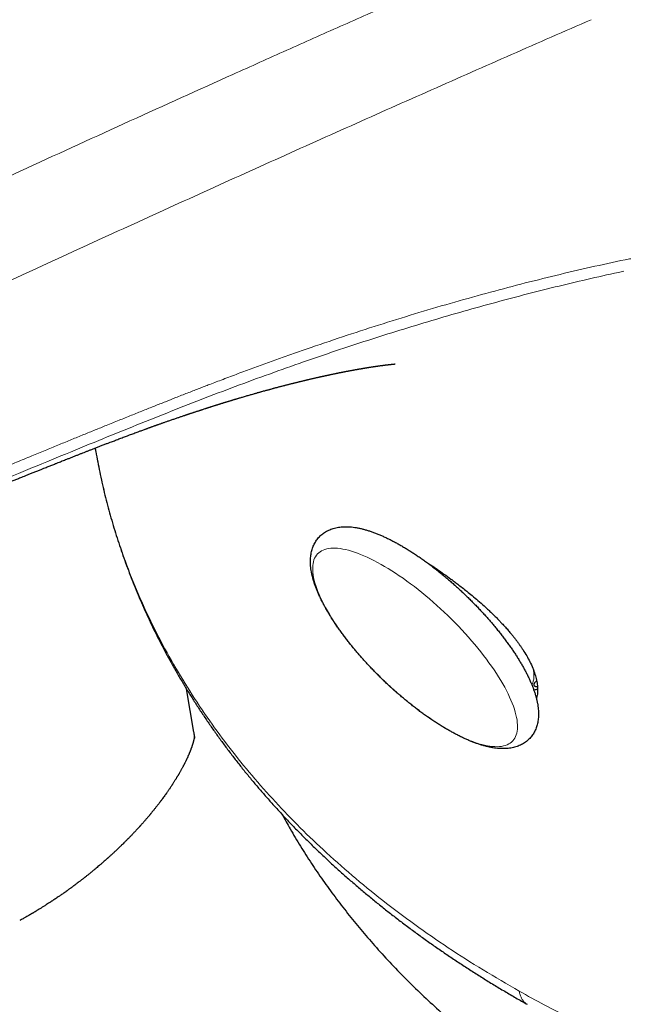
# Model space of a CAD drawing. Units: millimetres. Extents: x 8 to 642, y 12 to 457.
# Drawn here: x 557 to 570, y 172 to 192 of the extents above; entities that cross this region are included whole.
import ezdxf

# ---------------------------------------------------------------- set-up
doc = ezdxf.new("R2010")
doc.units = ezdxf.units.MM

msp = doc.modelspace()

# ---------------------------------------------------------------- linework, layer by layer
at = {"color": 8, "linetype": 'Continuous', "lineweight": 0}
for p, q in [((569.565, 187.37), (569.594, 187.371)), ((569.426, 187.115), (569.456, 187.122))]:
    msp.add_line(p, q, dxfattribs=at)
at = {"color": 7, "linetype": 'Continuous', "lineweight": 30}
msp.add_line((560.724, 178.785), (560.869, 177.919), dxfattribs=at)
at = {"color": 8, "linetype": 'Continuous', "lineweight": 0, "flags": 128}
msp.add_lwpolyline([(564.609, 181.268), (564.68, 181.227), (564.753, 181.184), (564.826, 181.138), (564.9, 181.09), (564.974, 181.041), (565.049, 180.989), (565.124, 180.935), (565.2, 180.88), (565.275, 180.823), (565.351, 180.764), (565.426, 180.704), (565.501, 180.642), (565.576, 180.579), (565.651, 180.514), (565.725, 180.448), (565.798, 180.381), (565.871, 180.313), (565.943, 180.244), (566.014, 180.175), (566.084, 180.104), (566.153, 180.033), (566.221, 179.961), (566.288, 179.888), (566.353, 179.816), (566.417, 179.743), (566.479, 179.67), (566.54, 179.596), (566.599, 179.523), (566.656, 179.45), (566.711, 179.377), (566.764, 179.304), (566.815, 179.232), (566.865, 179.161), (566.912, 179.09), (566.956, 179.019), (566.999, 178.95), (567.039, 178.881), (567.077, 178.813), (567.112, 178.747), (567.145, 178.682), (567.176, 178.617), (567.203, 178.555), (567.228, 178.493), (567.251, 178.434), (567.271, 178.375), (567.288, 178.319), (567.302, 178.264), (567.314, 178.211), (567.323, 178.16), (567.329, 178.111), (567.332, 178.064), (567.333, 178.02), (567.33, 177.977), (567.325, 177.937), (567.318, 177.898), (567.307, 177.863), (567.294, 177.829), (567.278, 177.798), (567.259, 177.77), (567.237, 177.744), (567.213, 177.72), (567.186, 177.699), (567.157, 177.681), (567.125, 177.665), (567.09, 177.652), (567.054, 177.642), (567.014, 177.634), (566.973, 177.63), (566.929, 177.627), (566.882, 177.628), (566.834, 177.631), (566.783, 177.637), (566.731, 177.646), (566.676, 177.657), (566.62, 177.671), (566.562, 177.687), (566.502, 177.707), (566.44, 177.728), (566.377, 177.753), (566.312, 177.78), (566.246, 177.809), (566.179, 177.841), (566.11, 177.875), (566.041, 177.912), (565.97, 177.951), (565.898, 177.992), (565.826, 178.036), (565.752, 178.081), (565.679, 178.129), (565.604, 178.179), (565.529, 178.23), (565.454, 178.284), (565.379, 178.339), (565.303, 178.396), (565.228, 178.455), (565.152, 178.516), (565.077, 178.577), (565.002, 178.641), (564.927, 178.705), (564.853, 178.771), (564.78, 178.838), (564.707, 178.906), (564.635, 178.975), (564.564, 179.045), (564.494, 179.115), (564.425, 179.187), (564.357, 179.258), (564.29, 179.331), (564.225, 179.403), (564.162, 179.476), (564.099, 179.55), (564.039, 179.623), (563.98, 179.696), (563.923, 179.769), (563.868, 179.842), (563.814, 179.915), (563.763, 179.987), (563.714, 180.059), (563.667, 180.13), (563.622, 180.2), (563.579, 180.27), (563.539, 180.338), (563.501, 180.406), (563.466, 180.472), (563.433, 180.538), (563.403, 180.602), (563.375, 180.665), (563.35, 180.726), (563.327, 180.786), (563.308, 180.844), (563.29, 180.9), (563.276, 180.955), (563.264, 181.008), (563.256, 181.059), (563.249, 181.108), (563.246, 181.155), (563.246, 181.2), (563.248, 181.242), (563.253, 181.283), (563.261, 181.321), (563.271, 181.357), (563.285, 181.39), (563.301, 181.421), (563.32, 181.45), (563.341, 181.476), (563.365, 181.499), (563.392, 181.52), (563.422, 181.538), (563.453, 181.554), (563.488, 181.567), (563.525, 181.577), (563.564, 181.585), (563.606, 181.59), (563.65, 181.592), (563.696, 181.591), (563.744, 181.588), (563.795, 181.582), (563.847, 181.574), (563.902, 181.562), (563.958, 181.549), (564.017, 181.532), (564.077, 181.513), (564.138, 181.491), (564.201, 181.466), (564.266, 181.44), (564.332, 181.41), (564.399, 181.378), (564.468, 181.344), (564.538, 181.307), (564.609, 181.268)], dxfattribs=at)
at = {"color": 8, "linetype": 'Continuous', "lineweight": 0}
msp.add_arc((567.156, 179.049), 0.505, 337.3162, 15.192, dxfattribs=at)
for points, knots in [([(500.648, 158.897), (501.232, 159.251), (502.399, 159.961), (504.152, 161.015), (505.908, 162.063), (507.667, 163.104), (509.428, 164.137), (511.296, 165.225), (513.272, 166.365), (515.356, 167.555), (517.442, 168.734), (519.455, 169.861), (521.394, 170.936), (523.257, 171.959), (525.12, 172.974), (526.985, 173.98), (528.852, 174.978), (530.72, 175.967), (532.589, 176.947), (534.544, 177.964), (536.587, 179.014), (538.715, 180.097), (540.843, 181.168), (542.968, 182.226), (545.079, 183.266), (547.175, 184.287), (549.255, 185.29), (551.332, 186.281), (553.405, 187.259), (555.474, 188.226), (557.538, 189.18), (559.598, 190.122), (561.327, 190.905), (562.726, 191.533), (563.799, 192.012), (564.874, 192.489), (565.948, 192.964), (567.02, 193.435), (567.733, 193.745), (568.089, 193.9)], [0, 0, 0, 0, 0.026058, 0.052153, 0.078282, 0.104441, 0.130629, 0.156842, 0.187765, 0.218717, 0.249694, 0.28069, 0.30836, 0.335992, 0.36361, 0.391257, 0.418947, 0.446643, 0.474333, 0.502012, 0.53356, 0.565087, 0.596587, 0.628057, 0.659493, 0.690328, 0.72112, 0.751864, 0.782553, 0.813183, 0.843746, 0.874238, 0.904652, 0.92055, 0.936427, 0.952336, 0.968292, 0.984202, 1, 1, 1, 1]), ([(501.329, 157.598), (501.766, 157.856), (502.64, 158.373), (503.956, 159.145), (505.278, 159.917), (506.608, 160.688), (507.848, 161.404), (508.997, 162.063), (510.049, 162.664), (511.098, 163.26), (512.144, 163.853), (513.288, 164.497), (514.529, 165.193), (515.867, 165.939), (517.206, 166.68), (518.543, 167.417), (519.879, 168.148), (521.213, 168.874), (522.727, 169.693), (524.42, 170.604), (526.294, 171.602), (528.17, 172.594), (530.048, 173.579), (531.576, 174.374), (532.755, 174.983), (533.583, 175.41), (534.412, 175.835), (535.236, 176.256), (536.316, 176.806), (537.655, 177.485), (539.342, 178.333), (541.117, 179.219), (542.98, 180.141), (544.848, 181.058), (546.72, 181.969), (548.199, 182.683), (549.284, 183.204), (549.974, 183.534), (550.664, 183.863), (551.355, 184.192), (552.043, 184.518), (553.033, 184.986), (554.326, 185.593), (555.931, 186.342), (557.543, 187.089), (559.161, 187.833), (560.78, 188.571), (562.396, 189.303), (564.009, 190.027), (565.613, 190.742), (567.21, 191.448), (568.272, 191.912), (568.801, 192.144)], [0, 0, 0, 0, 0.019395, 0.03889, 0.058485, 0.07818, 0.097976, 0.1136, 0.129224, 0.144712, 0.160211, 0.17572, 0.195517, 0.215332, 0.235165, 0.254986, 0.274723, 0.294477, 0.314246, 0.341951, 0.369689, 0.397459, 0.425263, 0.453101, 0.465361, 0.477627, 0.4899, 0.502176, 0.514218, 0.537909, 0.561653, 0.589189, 0.616795, 0.644471, 0.672218, 0.700036, 0.710253, 0.720481, 0.730717, 0.740964, 0.75122, 0.761316, 0.785035, 0.808737, 0.832767, 0.85678, 0.880797, 0.904854, 0.928803, 0.952643, 0.976376, 1, 1, 1, 1]), ([(563.213, 185.597), (563.453, 185.68), (563.933, 185.844), (564.651, 186.075), (565.367, 186.297), (566.08, 186.506), (566.788, 186.703), (567.489, 186.888), (568.183, 187.06), (568.876, 187.222), (569.335, 187.32), (569.565, 187.37)], [0, 0, 0, 0, 0.112087, 0.224109, 0.336083, 0.448029, 0.559966, 0.669915, 0.779891, 0.889913, 1, 1, 1, 1]), ([(563.062, 185.31), (563.276, 185.383), (563.704, 185.531), (564.345, 185.742), (564.985, 185.944), (565.624, 186.138), (566.262, 186.324), (566.898, 186.501), (567.533, 186.669), (568.166, 186.827), (568.797, 186.977), (569.216, 187.069), (569.426, 187.115)], [0, 0, 0, 0, 0.099749, 0.19959, 0.299516, 0.399512, 0.499559, 0.599641, 0.699738, 0.799837, 0.899927, 1, 1, 1, 1]), ([(559.127, 184.042), (559.212, 184.076), (559.379, 184.144), (559.625, 184.243), (559.861, 184.338), (560.087, 184.428), (560.303, 184.514), (560.483, 184.585), (560.628, 184.643), (560.742, 184.687), (560.852, 184.73), (560.958, 184.771), (561.061, 184.811), (561.171, 184.854), (561.29, 184.899), (561.476, 184.97), (561.719, 185.062), (562.015, 185.172), (562.309, 185.279), (562.603, 185.384), (562.905, 185.491), (563.109, 185.562), (563.213, 185.597)], [0, 0, 0, 0, 0.062446, 0.122471, 0.180074, 0.235256, 0.288017, 0.338356, 0.366887, 0.394578, 0.421427, 0.447437, 0.472606, 0.496934, 0.528217, 0.559692, 0.633749, 0.706565, 0.777733, 0.849547, 0.923635, 1, 1, 1, 1]), ([(558.976, 183.742), (559.202, 183.834), (559.655, 184.018), (560.335, 184.291), (561.017, 184.56), (561.7, 184.82), (562.382, 185.071), (562.836, 185.23), (563.062, 185.31)], [0, 0, 0, 0, 0.165236, 0.331898, 0.498743, 0.665803, 0.832851, 1, 1, 1, 1]), ([(517.953, 164.885), (518.332, 165.087), (519.089, 165.489), (519.963, 165.947), (520.573, 166.264), (520.922, 166.445), (521.271, 166.624), (521.623, 166.805), (522.028, 167.012), (522.487, 167.246), (522.857, 167.434), (523.085, 167.548), (523.166, 167.59), (523.243, 167.628), (523.319, 167.667), (523.471, 167.744), (523.704, 167.861), (524.019, 168.019), (524.342, 168.18), (524.672, 168.345), (525.011, 168.514), (525.359, 168.687), (525.716, 168.864), (526.081, 169.044), (526.452, 169.227), (526.844, 169.42), (527.256, 169.623), (527.587, 169.785), (527.824, 169.901), (527.963, 169.969), (528.102, 170.037), (528.238, 170.104), (528.751, 170.355), (529.64, 170.788), (530.965, 171.43), (532.339, 172.092), (533.762, 172.773), (535.177, 173.446), (536.255, 173.954), (536.997, 174.303), (537.407, 174.496), (537.817, 174.687), (538.227, 174.879), (538.644, 175.073), (539.26, 175.36), (540.073, 175.736), (541.126, 176.222), (542.224, 176.725), (543.368, 177.245), (544.503, 177.759), (545.631, 178.265), (546.496, 178.652), (547.103, 178.921), (547.452, 179.076), (547.801, 179.23), (548.149, 179.383), (548.496, 179.536), (548.847, 179.69), (549.412, 179.938), (550.189, 180.277), (551.058, 180.653), (551.811, 180.978), (552.447, 181.251), (553.082, 181.522), (553.714, 181.791), (554.346, 182.058), (554.979, 182.325), (555.454, 182.524), (555.772, 182.657), (555.93, 182.723), (556.089, 182.79), (556.248, 182.856), (556.407, 182.922), (556.573, 182.991), (556.793, 183.083), (557.062, 183.195), (557.373, 183.323), (557.663, 183.443), (557.935, 183.555), (558.188, 183.659), (558.433, 183.759), (558.671, 183.857), (558.902, 183.95), (559.053, 184.012), (559.127, 184.042)], [0, 0, 0, 0, 0.0275765, 0.0549969, 0.0635429, 0.0718957, 0.0803442, 0.0888882, 0.0975278, 0.1097838, 0.1222274, 0.1244368, 0.1263154, 0.128151, 0.1299971, 0.1318537, 0.1392486, 0.1469165, 0.1547506, 0.162751, 0.1709175, 0.1794034, 0.1880616, 0.1968921, 0.205895, 0.2150703, 0.2253622, 0.2358627, 0.239206, 0.2425698, 0.2459542, 0.2493593, 0.2524244, 0.2833092, 0.3140386, 0.3487699, 0.383301, 0.4176323, 0.451764, 0.4617382, 0.4716952, 0.4816351, 0.4915578, 0.5015778, 0.511993, 0.5364442, 0.5607568, 0.5887142, 0.6164864, 0.6440736, 0.6714759, 0.6986936, 0.7072096, 0.7157074, 0.724187, 0.7326485, 0.7410917, 0.7495177, 0.7582679, 0.7822834, 0.8062292, 0.8217412, 0.8372239, 0.8526773, 0.8681015, 0.8834377, 0.8988298, 0.9143578, 0.9182048, 0.92206, 0.9259235, 0.9297952, 0.9336751, 0.9375908, 0.9419385, 0.9497316, 0.9572949, 0.9646282, 0.9709816, 0.9771518, 0.9831387, 0.9889423, 0.9945628, 1, 1, 1, 1]), ([(543.574, 177.075), (543.757, 177.158), (544.582, 177.535), (546.05, 178.195), (547.978, 179.053), (549.767, 179.84), (551.418, 180.558), (552.931, 181.21), (554.443, 181.854), (555.955, 182.491), (557.466, 183.123), (558.473, 183.536), (558.976, 183.742)], [0, 0, 0, 0, 0.03553, 0.160437, 0.285381, 0.41037, 0.508607, 0.606868, 0.705142, 0.803427, 0.901716, 1, 1, 1, 1]), ([(567.368, 172.745), (567.126, 172.885), (566.641, 173.165), (565.947, 173.61), (565.278, 174.072), (564.638, 174.554), (564.028, 175.053), (563.458, 175.559), (562.928, 176.071), (562.437, 176.587), (561.974, 177.116), (561.54, 177.658), (561.128, 178.224), (560.739, 178.813), (560.377, 179.426), (560.05, 180.05), (559.758, 180.685), (559.502, 181.33), (559.285, 181.971), (559.108, 182.608), (558.983, 183.144), (558.928, 183.474), (558.909, 183.591)], [0, 0, 0, 0, 0.052295, 0.104591, 0.156886, 0.209182, 0.261477, 0.313773, 0.36308, 0.412388, 0.461695, 0.511003, 0.56031, 0.612606, 0.664901, 0.717197, 0.769492, 0.821788, 0.874083, 0.923391, 0.972698, 1, 1, 1, 1]), ([(567.368, 172.745), (567.534, 172.653), (567.865, 172.469), (568.377, 172.206), (568.899, 171.95), (569.431, 171.705), (569.971, 171.471), (570.517, 171.247), (571.07, 171.035), (571.631, 170.832), (572.205, 170.638), (572.792, 170.453), (573.391, 170.278), (573.998, 170.112), (574.612, 169.958), (575.234, 169.814), (575.863, 169.681), (576.498, 169.559), (577.139, 169.449), (577.785, 169.349), (578.437, 169.26), (579.094, 169.183), (579.751, 169.117), (580.409, 169.063), (581.066, 169.02), (581.727, 168.988), (582.395, 168.966), (583.071, 168.956), (583.753, 168.956), (584.438, 168.969), (585.124, 168.992), (585.811, 169.027), (586.498, 169.074), (587.186, 169.131), (587.873, 169.2), (588.559, 169.28), (589.244, 169.371), (589.928, 169.473), (590.606, 169.586), (591.278, 169.708), (591.943, 169.841), (592.606, 169.983), (593.269, 170.137), (593.934, 170.303), (594.599, 170.481), (595.26, 170.668), (595.916, 170.867), (596.567, 171.075), (597.212, 171.294), (597.85, 171.522), (598.482, 171.761), (599.106, 172.008), (599.723, 172.265), (600.333, 172.532), (600.932, 172.806), (601.518, 173.088), (602.094, 173.376), (602.66, 173.673), (603.221, 173.98), (603.777, 174.297), (604.327, 174.625), (604.866, 174.961), (605.395, 175.304), (605.913, 175.656), (606.421, 176.014), (606.749, 176.259), (606.914, 176.381)], [0, 0, 0, 0, 0.01568, 0.03136, 0.04704, 0.06272, 0.0784, 0.0938, 0.1092, 0.1246, 0.14, 0.155714, 0.171429, 0.187143, 0.202857, 0.218571, 0.234286, 0.25, 0.26568, 0.28136, 0.29704, 0.31272, 0.3284, 0.3438, 0.3592, 0.3746, 0.39, 0.405714, 0.421429, 0.437143, 0.452857, 0.468571, 0.484286, 0.5, 0.51568, 0.53136, 0.54704, 0.56272, 0.5784, 0.5938, 0.6092, 0.6246, 0.64, 0.655714, 0.671429, 0.687143, 0.702857, 0.718571, 0.734286, 0.75, 0.76568, 0.78136, 0.79704, 0.81272, 0.8284, 0.8438, 0.8592, 0.8746, 0.89, 0.905714, 0.921429, 0.937143, 0.952857, 0.968571, 0.984286, 1, 1, 1, 1]), ([(567.528, 172.484), (567.515, 172.491), (567.484, 172.509), (567.445, 172.551), (567.41, 172.606), (567.383, 172.67), (567.373, 172.72), (567.368, 172.745)], [0, 0, 0, 0, 0.160689, 0.370507, 0.580319, 0.790146, 1, 1, 1, 1])]:
    msp.add_open_spline(points, degree=3, knots=knots, dxfattribs=at)
at = {"color": 7, "linetype": 'Continuous', "lineweight": 30}
for points, knots in [([(561.082, 184.373), (561.092, 184.376), (561.109, 184.381), (561.132, 184.389), (561.151, 184.395), (561.166, 184.399), (561.179, 184.404), (561.192, 184.408), (561.206, 184.412), (561.224, 184.418), (561.245, 184.425), (561.27, 184.433), (561.295, 184.441), (561.317, 184.448), (561.336, 184.453), (561.353, 184.459), (561.369, 184.464), (561.384, 184.469), (561.398, 184.473), (561.414, 184.478), (561.43, 184.483), (561.445, 184.488), (561.457, 184.491), (561.469, 184.495), (561.487, 184.501), (561.509, 184.507), (561.533, 184.515), (561.556, 184.522), (561.578, 184.529), (561.601, 184.536), (561.622, 184.542), (561.643, 184.548), (561.662, 184.554), (561.682, 184.56), (561.702, 184.566), (561.722, 184.572), (561.742, 184.578), (561.763, 184.584), (561.787, 184.592), (561.815, 184.6), (561.848, 184.61), (561.884, 184.62), (561.922, 184.631), (561.959, 184.642), (561.995, 184.653), (562.031, 184.663), (562.064, 184.672), (562.096, 184.681), (562.122, 184.689), (562.149, 184.697), (562.177, 184.704), (562.206, 184.713), (562.236, 184.721), (562.263, 184.729), (562.29, 184.736), (562.314, 184.743), (562.338, 184.749), (562.362, 184.756), (562.387, 184.762), (562.415, 184.77), (562.441, 184.777), (562.466, 184.784), (562.489, 184.79), (562.512, 184.796), (562.538, 184.803), (562.564, 184.81), (562.591, 184.817), (562.619, 184.824), (562.644, 184.831), (562.668, 184.837), (562.687, 184.842), (562.707, 184.847), (562.727, 184.853), (562.75, 184.858), (562.773, 184.864), (562.794, 184.87), (562.815, 184.875), (562.834, 184.88), (562.853, 184.884), (562.87, 184.889), (562.888, 184.893), (562.91, 184.899), (562.932, 184.904), (562.954, 184.909), (562.974, 184.914), (562.994, 184.919), (563.014, 184.924), (563.036, 184.929), (563.056, 184.934), (563.073, 184.938), (563.088, 184.942), (563.1, 184.945), (563.113, 184.948), (563.125, 184.951), (563.137, 184.954), (563.15, 184.957), (563.161, 184.959), (563.176, 184.963), (563.195, 184.967), (563.221, 184.973), (563.245, 184.979), (563.27, 184.985), (563.295, 184.99), (563.318, 184.996), (563.344, 185.002), (563.367, 185.007), (563.388, 185.012), (563.403, 185.015), (563.419, 185.018), (563.435, 185.022), (563.452, 185.026), (563.469, 185.029), (563.486, 185.033), (563.5, 185.036), (563.511, 185.039), (563.521, 185.041), (563.528, 185.042), (563.536, 185.044), (563.546, 185.046), (563.558, 185.049), (563.571, 185.051), (563.587, 185.055), (563.606, 185.059), (563.624, 185.063), (563.641, 185.066), (563.661, 185.07), (563.681, 185.075), (563.7, 185.078), (563.715, 185.082), (563.731, 185.085), (563.745, 185.088), (563.76, 185.091), (563.775, 185.094), (563.789, 185.097), (563.802, 185.099), (563.812, 185.101), (563.822, 185.103), (563.834, 185.106), (563.847, 185.108), (563.86, 185.111), (563.872, 185.113), (563.885, 185.116), (563.901, 185.119), (563.918, 185.122), (563.935, 185.125), (563.953, 185.129), (563.971, 185.132), (563.992, 185.136), (564.012, 185.14), (564.031, 185.143), (564.049, 185.147), (564.068, 185.15), (564.088, 185.154), (564.105, 185.157), (564.122, 185.16), (564.138, 185.163), (564.152, 185.165), (564.164, 185.167), (564.174, 185.169), (564.184, 185.171), (564.194, 185.172), (564.203, 185.174), (564.211, 185.175), (564.219, 185.177), (564.229, 185.178), (564.239, 185.18), (564.25, 185.182), (564.258, 185.183), (564.264, 185.184), (564.272, 185.186), (564.28, 185.187), (564.29, 185.189), (564.3, 185.19), (564.309, 185.192), (564.317, 185.193), (564.327, 185.195), (564.339, 185.197), (564.351, 185.199), (564.36, 185.2), (564.369, 185.202), (564.384, 185.204), (564.404, 185.207), (564.428, 185.211), (564.45, 185.214), (564.473, 185.217), (564.491, 185.22), (564.506, 185.222), (564.517, 185.224), (564.529, 185.226), (564.541, 185.227), (564.55, 185.229), (564.558, 185.23), (564.566, 185.231), (564.579, 185.233), (564.596, 185.235), (564.617, 185.238), (564.635, 185.24), (564.654, 185.243), (564.673, 185.245), (564.691, 185.248), (564.709, 185.25), (564.726, 185.252), (564.742, 185.254), (564.758, 185.256), (564.775, 185.258), (564.79, 185.259), (564.805, 185.261), (564.817, 185.262), (564.828, 185.264), (564.836, 185.264), (564.843, 185.265), (564.852, 185.266), (564.861, 185.267), (564.869, 185.268), (564.875, 185.268), (564.879, 185.269), (564.883, 185.269), (564.887, 185.27), (564.891, 185.27), (564.893, 185.27)], [0, 0, 0, 0, 0.005735, 0.010385, 0.01398, 0.017007, 0.019641, 0.022166, 0.025026, 0.028022, 0.032698, 0.037886, 0.043462, 0.047926, 0.051253, 0.055055, 0.058517, 0.061317, 0.06398, 0.067375, 0.071102, 0.074102, 0.076131, 0.078418, 0.081694, 0.087406, 0.09172, 0.096814, 0.101625, 0.105519, 0.111079, 0.11474, 0.118352, 0.123082, 0.127157, 0.130747, 0.135443, 0.140051, 0.143693, 0.150758, 0.157321, 0.164846, 0.173442, 0.18103, 0.189177, 0.195616, 0.204135, 0.210244, 0.216125, 0.221122, 0.227468, 0.234129, 0.23981, 0.246966, 0.251848, 0.257351, 0.262449, 0.267433, 0.273241, 0.278582, 0.285712, 0.290456, 0.2951, 0.300667, 0.305939, 0.312095, 0.318468, 0.323364, 0.330853, 0.335366, 0.339298, 0.343646, 0.348858, 0.353371, 0.358979, 0.364356, 0.367856, 0.373449, 0.377336, 0.38061, 0.384817, 0.390106, 0.395618, 0.399831, 0.405443, 0.409258, 0.414482, 0.419313, 0.424076, 0.428713, 0.431526, 0.434265, 0.437524, 0.440049, 0.443, 0.446252, 0.448866, 0.45073, 0.457048, 0.462599, 0.469051, 0.47485, 0.480598, 0.486803, 0.491686, 0.499547, 0.50373, 0.50718, 0.510586, 0.51523, 0.51931, 0.523048, 0.528217, 0.531387, 0.534095, 0.536404, 0.538363, 0.540118, 0.542541, 0.545729, 0.548645, 0.552598, 0.558113, 0.562764, 0.566648, 0.571501, 0.577522, 0.582298, 0.586106, 0.589713, 0.594386, 0.597734, 0.601432, 0.605812, 0.609141, 0.611492, 0.613915, 0.617106, 0.621143, 0.624673, 0.627439, 0.63125, 0.634906, 0.640681, 0.644988, 0.649573, 0.655221, 0.66038, 0.666722, 0.672042, 0.676289, 0.682796, 0.688162, 0.693249, 0.697998, 0.702949, 0.707237, 0.710799, 0.713252, 0.716494, 0.719679, 0.722277, 0.724522, 0.726772, 0.729653, 0.733486, 0.736724, 0.738964, 0.741002, 0.742997, 0.745683, 0.749225, 0.752414, 0.754716, 0.757407, 0.760472, 0.764706, 0.768687, 0.771473, 0.774163, 0.777572, 0.786446, 0.793489, 0.802253, 0.808789, 0.817499, 0.82128, 0.824925, 0.829396, 0.834233, 0.837465, 0.840144, 0.842949, 0.846646, 0.85533, 0.861989, 0.870649, 0.87767, 0.885594, 0.893746, 0.900318, 0.909083, 0.916493, 0.923439, 0.932243, 0.939343, 0.946467, 0.955381, 0.960011, 0.96411, 0.968327, 0.973373, 0.978942, 0.984311, 0.988933, 0.990672, 0.992654, 0.99574, 1, 1, 1, 1]), ([(557.685, 183.108), (557.71, 183.117), (557.756, 183.136), (557.821, 183.162), (557.878, 183.184), (557.926, 183.204), (557.979, 183.225), (558.041, 183.249), (558.108, 183.276), (558.165, 183.299), (558.21, 183.317), (558.251, 183.333), (558.294, 183.35), (558.343, 183.369), (558.399, 183.391), (558.459, 183.415), (558.521, 183.439), (558.579, 183.462), (558.634, 183.484), (558.686, 183.504), (558.739, 183.525), (558.794, 183.547), (558.853, 183.57), (558.917, 183.595), (558.982, 183.62), (559.049, 183.646), (559.113, 183.671), (559.174, 183.694), (559.225, 183.713), (559.269, 183.73), (559.311, 183.746), (559.354, 183.763), (559.398, 183.779), (559.442, 183.796), (559.486, 183.813), (559.53, 183.829), (559.571, 183.845), (559.614, 183.861), (559.655, 183.876), (559.699, 183.892), (559.744, 183.909), (559.784, 183.924), (559.822, 183.937), (559.855, 183.95), (559.886, 183.961), (559.911, 183.97), (559.93, 183.977), (559.948, 183.984), (559.968, 183.991), (559.99, 183.999), (560.012, 184.007), (560.033, 184.014), (560.056, 184.023), (560.078, 184.03), (560.095, 184.037), (560.107, 184.041), (560.121, 184.046), (560.138, 184.052), (560.159, 184.059), (560.182, 184.068), (560.207, 184.076), (560.232, 184.085), (560.258, 184.094), (560.283, 184.103), (560.317, 184.115), (560.364, 184.132), (560.426, 184.153), (560.492, 184.176), (560.555, 184.197), (560.616, 184.218), (560.66, 184.233), (560.691, 184.243), (560.708, 184.249), (560.727, 184.255), (560.746, 184.262), (560.764, 184.268), (560.778, 184.273), (560.791, 184.277), (560.805, 184.281), (560.821, 184.287), (560.839, 184.293), (560.857, 184.299), (560.872, 184.304), (560.89, 184.31), (560.91, 184.316), (560.935, 184.324), (560.96, 184.333), (560.981, 184.339), (560.996, 184.344), (561.006, 184.348), (561.017, 184.351), (561.033, 184.357), (561.055, 184.364), (561.073, 184.369), (561.082, 184.373)], [0, 0, 0, 0, 0.019445, 0.03665, 0.051616, 0.064346, 0.074839, 0.093767, 0.113932, 0.128286, 0.140161, 0.150031, 0.161304, 0.174376, 0.190027, 0.206544, 0.223713, 0.240163, 0.254723, 0.268307, 0.283622, 0.298552, 0.314893, 0.333259, 0.351878, 0.369956, 0.390538, 0.407492, 0.422621, 0.43396, 0.446002, 0.459976, 0.471356, 0.485098, 0.498767, 0.510681, 0.524923, 0.535582, 0.549273, 0.562374, 0.575885, 0.590317, 0.600023, 0.610208, 0.62164, 0.628324, 0.633902, 0.638908, 0.645568, 0.653098, 0.659317, 0.665774, 0.673489, 0.68144, 0.68612, 0.689446, 0.693445, 0.698898, 0.705438, 0.714031, 0.721113, 0.729014, 0.737656, 0.745889, 0.753187, 0.770487, 0.791352, 0.812843, 0.834144, 0.851936, 0.871868, 0.876841, 0.881975, 0.887937, 0.894673, 0.900597, 0.904975, 0.908355, 0.912583, 0.918112, 0.924309, 0.929853, 0.934702, 0.939057, 0.946249, 0.954117, 0.962154, 0.96988, 0.973359, 0.976429, 0.979369, 0.984096, 0.990973, 1, 1, 1, 1]), ([(558.905, 183.59), (558.909, 183.567), (558.925, 183.475), (558.954, 183.315), (558.995, 183.11), (559.039, 182.906), (559.087, 182.703), (559.138, 182.5), (559.192, 182.298), (559.249, 182.097), (559.31, 181.896), (559.374, 181.695), (559.441, 181.496), (559.511, 181.297), (559.585, 181.099), (559.662, 180.901), (559.742, 180.705), (559.826, 180.509), (559.912, 180.314), (560.002, 180.12), (560.095, 179.927), (560.192, 179.734), (560.292, 179.543), (560.394, 179.352), (560.501, 179.163), (560.61, 178.974), (560.722, 178.787), (560.838, 178.6), (560.957, 178.415), (561.079, 178.231), (561.204, 178.048), (561.332, 177.866), (561.464, 177.685), (561.598, 177.505), (561.736, 177.327), (561.876, 177.15), (562.02, 176.974), (562.167, 176.799), (562.317, 176.626), (562.47, 176.454), (562.626, 176.284), (562.784, 176.114), (562.946, 175.947), (563.111, 175.78), (563.279, 175.616), (563.45, 175.452), (563.623, 175.29), (563.8, 175.13), (563.979, 174.971), (564.161, 174.814), (564.346, 174.659), (564.534, 174.505), (564.724, 174.352), (564.917, 174.202), (565.113, 174.053), (565.312, 173.905), (565.513, 173.76), (565.717, 173.616), (565.924, 173.474), (566.133, 173.334), (566.345, 173.195), (566.559, 173.059), (566.776, 172.924), (566.995, 172.791), (567.217, 172.66), (567.395, 172.557), (567.499, 172.499), (567.528, 172.483)], [0, 0, 0, 0, 0.005279, 0.020679, 0.036086, 0.051499, 0.066919, 0.082346, 0.097781, 0.113224, 0.128675, 0.144135, 0.159604, 0.175083, 0.19057, 0.206068, 0.221576, 0.237094, 0.252622, 0.268161, 0.283711, 0.299272, 0.314844, 0.330428, 0.346022, 0.361629, 0.377246, 0.392875, 0.408515, 0.424167, 0.43983, 0.455505, 0.471191, 0.486888, 0.502596, 0.518315, 0.534044, 0.549785, 0.565535, 0.581296, 0.597067, 0.612848, 0.628639, 0.644439, 0.660249, 0.676067, 0.691894, 0.70773, 0.723574, 0.739426, 0.755286, 0.771154, 0.787028, 0.80291, 0.818799, 0.834695, 0.850597, 0.866505, 0.88242, 0.89834, 0.914265, 0.930197, 0.946133, 0.962074, 0.978021, 0.993972, 1, 1, 1, 1]), ([(543.574, 177.075), (543.585, 177.081), (543.615, 177.094), (543.665, 177.117), (543.725, 177.144), (543.803, 177.18), (543.893, 177.221), (543.988, 177.263), (544.077, 177.304), (544.163, 177.343), (544.254, 177.384), (544.338, 177.422), (544.415, 177.456), (544.48, 177.486), (544.541, 177.513), (544.596, 177.538), (544.65, 177.563), (544.707, 177.588), (544.77, 177.616), (544.837, 177.647), (544.907, 177.678), (544.978, 177.71), (545.045, 177.74), (545.108, 177.768), (545.17, 177.796), (545.231, 177.823), (545.29, 177.85), (545.344, 177.874), (545.399, 177.898), (545.459, 177.926), (545.528, 177.956), (545.601, 177.989), (545.674, 178.022), (545.748, 178.054), (545.821, 178.087), (545.89, 178.118), (545.953, 178.146), (546.012, 178.172), (546.072, 178.199), (546.132, 178.225), (546.189, 178.251), (546.239, 178.273), (546.285, 178.293), (546.325, 178.311), (546.36, 178.327), (546.394, 178.342), (546.431, 178.358), (546.473, 178.376), (546.524, 178.399), (546.586, 178.427), (546.658, 178.459), (546.735, 178.493), (546.814, 178.527), (546.891, 178.561), (546.964, 178.594), (547.036, 178.625), (547.1, 178.654), (547.155, 178.678), (547.205, 178.7), (547.258, 178.723), (547.314, 178.748), (547.37, 178.773), (547.422, 178.796), (547.468, 178.816), (547.507, 178.833), (547.542, 178.848), (547.576, 178.863), (547.618, 178.881), (547.669, 178.904), (547.731, 178.931), (547.799, 178.961), (547.873, 178.993), (547.949, 179.026), (548.022, 179.059), (548.113, 179.098), (548.221, 179.145), (548.326, 179.191), (548.407, 179.226), (548.466, 179.252), (548.526, 179.278), (548.585, 179.304), (548.64, 179.328), (548.691, 179.35), (548.738, 179.37), (548.779, 179.388), (548.816, 179.404), (548.848, 179.418), (548.878, 179.431), (548.91, 179.445), (548.948, 179.461), (548.992, 179.481), (549.044, 179.503), (549.096, 179.526), (549.146, 179.547), (549.188, 179.565), (549.227, 179.582), (549.259, 179.596), (549.287, 179.608), (549.317, 179.621), (549.356, 179.638), (549.404, 179.659), (549.457, 179.682), (549.511, 179.705), (549.565, 179.728), (549.618, 179.751), (549.694, 179.784), (549.793, 179.826), (549.916, 179.879), (550.04, 179.933), (550.17, 179.989), (550.276, 180.034), (550.355, 180.068), (550.406, 180.089), (550.455, 180.111), (550.503, 180.131), (550.545, 180.149), (550.581, 180.164), (550.611, 180.177), (550.639, 180.189), (550.667, 180.201), (550.699, 180.215), (550.735, 180.23), (550.778, 180.248), (550.822, 180.267), (550.868, 180.287), (550.913, 180.306), (550.958, 180.325), (550.997, 180.342), (551.029, 180.356), (551.054, 180.366), (551.077, 180.376), (551.101, 180.386), (551.127, 180.397), (551.162, 180.412), (551.205, 180.43), (551.255, 180.452), (551.333, 180.485), (551.436, 180.528), (551.566, 180.584), (551.698, 180.639), (551.833, 180.696), (551.97, 180.754), (552.084, 180.803), (552.175, 180.841), (552.243, 180.87), (552.311, 180.898), (552.374, 180.925), (552.429, 180.948), (552.476, 180.968), (552.526, 180.989), (552.582, 181.012), (552.645, 181.038), (552.709, 181.065), (552.77, 181.091), (552.827, 181.115), (552.879, 181.137), (552.923, 181.155), (552.959, 181.17), (552.988, 181.182), (553.014, 181.193), (553.041, 181.205), (553.073, 181.218), (553.12, 181.237), (553.18, 181.263), (553.252, 181.293), (553.326, 181.323), (553.394, 181.352), (553.454, 181.377), (553.504, 181.398), (553.546, 181.415), (553.579, 181.429), (553.607, 181.441), (553.636, 181.453), (553.67, 181.467), (553.71, 181.484), (553.754, 181.502), (553.799, 181.521), (553.845, 181.54), (553.892, 181.559), (553.937, 181.578), (553.978, 181.595), (554.012, 181.609), (554.039, 181.62), (554.065, 181.631), (554.092, 181.642), (554.123, 181.655), (554.164, 181.672), (554.214, 181.693), (554.271, 181.716), (554.325, 181.739), (554.373, 181.758), (554.415, 181.776), (554.458, 181.794), (554.5, 181.811), (554.54, 181.827), (554.573, 181.841), (554.6, 181.852), (554.623, 181.862), (554.652, 181.874), (554.692, 181.89), (554.747, 181.913), (554.81, 181.939), (554.866, 181.962), (554.914, 181.982), (554.951, 181.997), (554.99, 182.013), (555.029, 182.029), (555.069, 182.045), (555.108, 182.061), (555.143, 182.076), (555.174, 182.089), (555.199, 182.099), (555.221, 182.108), (555.241, 182.116), (555.263, 182.125), (555.288, 182.135), (555.32, 182.149), (555.362, 182.166), (555.413, 182.187), (555.468, 182.209), (555.527, 182.233), (555.583, 182.256), (555.637, 182.279), (555.688, 182.299), (555.734, 182.318), (555.773, 182.334), (555.805, 182.347), (555.836, 182.36), (555.871, 182.374), (555.911, 182.39), (555.956, 182.409), (556.007, 182.43), (556.062, 182.452), (556.114, 182.473), (556.163, 182.493), (556.207, 182.511), (556.254, 182.53), (556.299, 182.549), (556.34, 182.565), (556.374, 182.579), (556.404, 182.591), (556.432, 182.603), (556.464, 182.616), (556.501, 182.631), (556.547, 182.649), (556.605, 182.673), (556.675, 182.701), (556.742, 182.728), (556.803, 182.753), (556.856, 182.774), (556.907, 182.795), (556.951, 182.813), (556.986, 182.827), (557.013, 182.838), (557.039, 182.848), (557.066, 182.859), (557.096, 182.871), (557.145, 182.891), (557.21, 182.917), (557.275, 182.944), (557.324, 182.963), (557.36, 182.978), (557.4, 182.993), (557.445, 183.012), (557.496, 183.032), (557.554, 183.055), (557.618, 183.081), (557.662, 183.098), (557.685, 183.108)], [0, 0, 0, 0, 0.002552, 0.006373, 0.010769, 0.015582, 0.023091, 0.03022, 0.035898, 0.042284, 0.048685, 0.055451, 0.060414, 0.065163, 0.069473, 0.073402, 0.077091, 0.081122, 0.085663, 0.090485, 0.095531, 0.100744, 0.105619, 0.110031, 0.114257, 0.118791, 0.123164, 0.126859, 0.130487, 0.134857, 0.139853, 0.145146, 0.150476, 0.155652, 0.160874, 0.166119, 0.170423, 0.17442, 0.178687, 0.183404, 0.187233, 0.190806, 0.194116, 0.197026, 0.199438, 0.2017, 0.204311, 0.207271, 0.210581, 0.215354, 0.220478, 0.225949, 0.231916, 0.237257, 0.242393, 0.247609, 0.25258, 0.256044, 0.259479, 0.263235, 0.267315, 0.271409, 0.275197, 0.278472, 0.281257, 0.283519, 0.285877, 0.288554, 0.292432, 0.296818, 0.30166, 0.306948, 0.312628, 0.317895, 0.322599, 0.331869, 0.341062, 0.344896, 0.349157, 0.353588, 0.357738, 0.361676, 0.365313, 0.368632, 0.371586, 0.374172, 0.376391, 0.378362, 0.380632, 0.383273, 0.386351, 0.390028, 0.394309, 0.397439, 0.400598, 0.403337, 0.405646, 0.407525, 0.40919, 0.412162, 0.41567, 0.419546, 0.423389, 0.427184, 0.43093, 0.434613, 0.443425, 0.451955, 0.460763, 0.469889, 0.479571, 0.483131, 0.486707, 0.490301, 0.493711, 0.496706, 0.499244, 0.501381, 0.503158, 0.505093, 0.507344, 0.509913, 0.512885, 0.516305, 0.519307, 0.522585, 0.525936, 0.528835, 0.530918, 0.532657, 0.534156, 0.535805, 0.537643, 0.539669, 0.543206, 0.546813, 0.550378, 0.559709, 0.568538, 0.578068, 0.587501, 0.597116, 0.607094, 0.611694, 0.616463, 0.621398, 0.626194, 0.629702, 0.632981, 0.636277, 0.640159, 0.644903, 0.649478, 0.653768, 0.657772, 0.661476, 0.66478, 0.667082, 0.669124, 0.670908, 0.672613, 0.67483, 0.677607, 0.682553, 0.687639, 0.692804, 0.698047, 0.702063, 0.705552, 0.708492, 0.710884, 0.712557, 0.71453, 0.716941, 0.719792, 0.722914, 0.726167, 0.729355, 0.73266, 0.736018, 0.738935, 0.741306, 0.743133, 0.744735, 0.746642, 0.748865, 0.751402, 0.755201, 0.759339, 0.763544, 0.766495, 0.769478, 0.772492, 0.775537, 0.778387, 0.780732, 0.782625, 0.784085, 0.785557, 0.788715, 0.792551, 0.797054, 0.801949, 0.804497, 0.807111, 0.809792, 0.81254, 0.815354, 0.818204, 0.820745, 0.822877, 0.824673, 0.82604, 0.827407, 0.828952, 0.830676, 0.832578, 0.835827, 0.839471, 0.843352, 0.847438, 0.851728, 0.855242, 0.858883, 0.862284, 0.865018, 0.867084, 0.869123, 0.871512, 0.874315, 0.877532, 0.881149, 0.885017, 0.889096, 0.892132, 0.895276, 0.898527, 0.90186, 0.904814, 0.907212, 0.909055, 0.911031, 0.913271, 0.915835, 0.918721, 0.923075, 0.928038, 0.933616, 0.937192, 0.940981, 0.944803, 0.948055, 0.95033, 0.95216, 0.95385, 0.955768, 0.957914, 0.960288, 0.966187, 0.971804, 0.974216, 0.976636, 0.979434, 0.982671, 0.986346, 0.990459, 0.99501, 1, 1, 1, 1]), ([(562.636, 176.273), (562.689, 176.177), (562.806, 175.964), (563, 175.639), (563.218, 175.297), (563.448, 174.959), (563.689, 174.626), (563.941, 174.298), (564.204, 173.974), (564.484, 173.649), (564.781, 173.324), (565.095, 172.998), (565.422, 172.678), (565.76, 172.365), (566.109, 172.058), (566.463, 171.763), (566.821, 171.481), (567.182, 171.21), (567.552, 170.945), (567.931, 170.687), (568.32, 170.435), (568.718, 170.19), (569.125, 169.952), (569.54, 169.72), (569.964, 169.496), (570.394, 169.279), (570.829, 169.071), (571.269, 168.872), (571.716, 168.679), (572.174, 168.493), (572.641, 168.312), (573.118, 168.139), (573.602, 167.973), (574.093, 167.814), (574.587, 167.665), (575.084, 167.524), (575.584, 167.392), (576.089, 167.267), (576.603, 167.15), (577.125, 167.039), (577.656, 166.937), (578.192, 166.842), (578.732, 166.756), (579.277, 166.679), (579.825, 166.609), (580.388, 166.547), (580.965, 166.493), (581.556, 166.448), (582.151, 166.412), (582.749, 166.385), (583.349, 166.368), (583.94, 166.361), (584.521, 166.363), (585.092, 166.373), (585.665, 166.392), (586.238, 166.42), (586.812, 166.456), (587.387, 166.5), (587.962, 166.553), (588.536, 166.615), (589.11, 166.684), (589.68, 166.762), (590.245, 166.848), (590.806, 166.94), (591.366, 167.041), (591.927, 167.151), (592.49, 167.269), (593.054, 167.396), (593.615, 167.531), (594.173, 167.674), (594.725, 167.824), (595.271, 167.981), (595.81, 168.144), (596.345, 168.315), (596.879, 168.494), (597.413, 168.682), (597.946, 168.879), (598.474, 169.083), (598.997, 169.294), (599.515, 169.513), (600.027, 169.739), (600.543, 169.976), (601.063, 170.225), (601.585, 170.486), (602.099, 170.755), (602.606, 171.031), (603.106, 171.314), (603.587, 171.598), (604.052, 171.884), (604.499, 172.169), (604.939, 172.461), (605.37, 172.758), (605.793, 173.06), (606.208, 173.369), (606.614, 173.682), (607.011, 174), (607.398, 174.323), (607.775, 174.65), (608.14, 174.978), (608.493, 175.309), (608.837, 175.645), (609.173, 175.986), (609.501, 176.333), (609.821, 176.687), (610.131, 177.044), (610.43, 177.404), (610.717, 177.766), (610.991, 178.128), (611.253, 178.492), (611.505, 178.858), (611.747, 179.229), (611.98, 179.605), (612.202, 179.986), (612.414, 180.369), (612.613, 180.754), (612.801, 181.141), (612.977, 181.529), (613.085, 181.789), (613.139, 181.919)], [0, 0, 0, 0, 0.007054, 0.015654, 0.024253, 0.032852, 0.041451, 0.05005, 0.058649, 0.067248, 0.076349, 0.085449, 0.094549, 0.103649, 0.11275, 0.12185, 0.13043, 0.13901, 0.147591, 0.156171, 0.164751, 0.173332, 0.181912, 0.190493, 0.199073, 0.207653, 0.21608, 0.224508, 0.232935, 0.241362, 0.249942, 0.258522, 0.267103, 0.275683, 0.284263, 0.29269, 0.301117, 0.309544, 0.317971, 0.326571, 0.33517, 0.343769, 0.352368, 0.360967, 0.369566, 0.378165, 0.387266, 0.396366, 0.405466, 0.414567, 0.423667, 0.432767, 0.441348, 0.449928, 0.458508, 0.467088, 0.475669, 0.484249, 0.492829, 0.50141, 0.50999, 0.51857, 0.526997, 0.535424, 0.543852, 0.552279, 0.560859, 0.56944, 0.57802, 0.5866, 0.595181, 0.603608, 0.612035, 0.620462, 0.628889, 0.637488, 0.646087, 0.654686, 0.663285, 0.671884, 0.680483, 0.689082, 0.698183, 0.707283, 0.716383, 0.725484, 0.734584, 0.743684, 0.752265, 0.760845, 0.769425, 0.778006, 0.786586, 0.795166, 0.803747, 0.812327, 0.820907, 0.829487, 0.837914, 0.846342, 0.854769, 0.863196, 0.871776, 0.880356, 0.888937, 0.897517, 0.906098, 0.914525, 0.922952, 0.931379, 0.939806, 0.948405, 0.957004, 0.965603, 0.974202, 0.982801, 0.991401, 1, 1, 1, 1]), ([(564.964, 178.673), (564.977, 178.662), (565.013, 178.63), (565.075, 178.579), (565.148, 178.519), (565.221, 178.46), (565.294, 178.402), (565.368, 178.346), (565.442, 178.292), (565.515, 178.239), (565.589, 178.188), (565.662, 178.138), (565.736, 178.09), (565.809, 178.044), (565.881, 178), (565.954, 177.958), (566.025, 177.917), (566.097, 177.879), (566.168, 177.842), (566.238, 177.808), (566.307, 177.776), (566.376, 177.746), (566.445, 177.719), (566.513, 177.693), (566.58, 177.67), (566.646, 177.65), (566.712, 177.632), (566.777, 177.617), (566.841, 177.605), (566.904, 177.596), (566.966, 177.59), (567.027, 177.587), (567.086, 177.588), (567.143, 177.591), (567.197, 177.599), (567.25, 177.609), (567.299, 177.622), (567.346, 177.639), (567.391, 177.658), (567.433, 177.68), (567.473, 177.704), (567.51, 177.731), (567.544, 177.76), (567.576, 177.792), (567.605, 177.825), (567.632, 177.861), (567.656, 177.898), (567.677, 177.938), (567.696, 177.979), (567.712, 178.022), (567.726, 178.067), (567.736, 178.113), (567.744, 178.162), (567.75, 178.212), (567.752, 178.265), (567.751, 178.32), (567.748, 178.376), (567.741, 178.435), (567.731, 178.496), (567.718, 178.558), (567.702, 178.622), (567.683, 178.686), (567.661, 178.752), (567.637, 178.818), (567.61, 178.885), (567.58, 178.952), (567.549, 179.02), (567.515, 179.089), (567.479, 179.158), (567.44, 179.227), (567.4, 179.297), (567.357, 179.368), (567.313, 179.438), (567.267, 179.509), (567.218, 179.581), (567.168, 179.652), (567.117, 179.724), (567.063, 179.795), (567.008, 179.867), (566.951, 179.939), (566.893, 180.01), (566.833, 180.082), (566.772, 180.153), (566.71, 180.224), (566.646, 180.294), (566.581, 180.364), (566.515, 180.434), (566.448, 180.503), (566.38, 180.571), (566.311, 180.638), (566.242, 180.705), (566.171, 180.771), (566.1, 180.836), (566.029, 180.899), (565.956, 180.962), (565.884, 181.023), (565.811, 181.084), (565.737, 181.143), (565.664, 181.2), (565.59, 181.256), (565.517, 181.311), (565.443, 181.364), (565.369, 181.415), (565.296, 181.465), (565.223, 181.513), (565.15, 181.559), (565.077, 181.604), (565.005, 181.646), (564.933, 181.687), (564.861, 181.725), (564.791, 181.762), (564.72, 181.796), (564.651, 181.829), (564.582, 181.859), (564.513, 181.887), (564.445, 181.912), (564.378, 181.935), (564.312, 181.956), (564.246, 181.974), (564.181, 181.989), (564.116, 182.001), (564.053, 182.011), (563.991, 182.017), (563.93, 182.02), (563.871, 182.02), (563.814, 182.016), (563.759, 182.01), (563.707, 182), (563.657, 181.986), (563.61, 181.97), (563.565, 181.951), (563.523, 181.93), (563.483, 181.905), (563.446, 181.879), (563.411, 181.85), (563.379, 181.819), (563.349, 181.785), (563.322, 181.75), (563.298, 181.712), (563.276, 181.673), (563.257, 181.632), (563.241, 181.589), (563.227, 181.545), (563.216, 181.498), (563.208, 181.45), (563.203, 181.4), (563.2, 181.347), (563.2, 181.293), (563.204, 181.236), (563.21, 181.177), (563.22, 181.117), (563.233, 181.055), (563.249, 180.991), (563.267, 180.927), (563.289, 180.862), (563.313, 180.795), (563.34, 180.729), (563.369, 180.661), (563.4, 180.593), (563.434, 180.525), (563.47, 180.456), (563.508, 180.386), (563.548, 180.316), (563.591, 180.246), (563.635, 180.175), (563.681, 180.104), (563.729, 180.033), (563.779, 179.962), (563.831, 179.89), (563.884, 179.818), (563.939, 179.747), (563.996, 179.675), (564.054, 179.603), (564.114, 179.532), (564.174, 179.461), (564.237, 179.39), (564.3, 179.319), (564.365, 179.249), (564.431, 179.18), (564.498, 179.111), (564.566, 179.042), (564.635, 178.975), (564.704, 178.908), (564.774, 178.842), (564.846, 178.777), (564.909, 178.721), (564.948, 178.687), (564.964, 178.673)], [0, 0, 0, 0, 0.002901, 0.008406, 0.013914, 0.019426, 0.024942, 0.030463, 0.03599, 0.041524, 0.047066, 0.052617, 0.058178, 0.06375, 0.069334, 0.074932, 0.080547, 0.086178, 0.091829, 0.097501, 0.103198, 0.10892, 0.114671, 0.120453, 0.126266, 0.132113, 0.137991, 0.143898, 0.149824, 0.155752, 0.161655, 0.1675, 0.17325, 0.178868, 0.184327, 0.189611, 0.194719, 0.199658, 0.204446, 0.209104, 0.213654, 0.21812, 0.222523, 0.226886, 0.231229, 0.235568, 0.239923, 0.244313, 0.248759, 0.253283, 0.257906, 0.262647, 0.267525, 0.272555, 0.277748, 0.283104, 0.288615, 0.294261, 0.300015, 0.305843, 0.311714, 0.3176, 0.323478, 0.329335, 0.335165, 0.340966, 0.346737, 0.352478, 0.358193, 0.363882, 0.369548, 0.375193, 0.38082, 0.386429, 0.392022, 0.397602, 0.40317, 0.408727, 0.414275, 0.419813, 0.425345, 0.430869, 0.436388, 0.441902, 0.447412, 0.452919, 0.458422, 0.463924, 0.469424, 0.474923, 0.480421, 0.48592, 0.491419, 0.496919, 0.502422, 0.507926, 0.513434, 0.518945, 0.524461, 0.529981, 0.535508, 0.541041, 0.546583, 0.552133, 0.557692, 0.563263, 0.568846, 0.574443, 0.580056, 0.585686, 0.591335, 0.597006, 0.6027, 0.60842, 0.614168, 0.619947, 0.625758, 0.631602, 0.637477, 0.643382, 0.649307, 0.655236, 0.661142, 0.666993, 0.672753, 0.678384, 0.683858, 0.689158, 0.69428, 0.699233, 0.704034, 0.708702, 0.713261, 0.717733, 0.722141, 0.726506, 0.73085, 0.73519, 0.739542, 0.743928, 0.748369, 0.752885, 0.757498, 0.762228, 0.767093, 0.77211, 0.777288, 0.78263, 0.788128, 0.793764, 0.799509, 0.805332, 0.811201, 0.817087, 0.822966, 0.828825, 0.834657, 0.840461, 0.846234, 0.851979, 0.857695, 0.863387, 0.869055, 0.874702, 0.880329, 0.88594, 0.891535, 0.897116, 0.902685, 0.908243, 0.913791, 0.919331, 0.924862, 0.930388, 0.935907, 0.941422, 0.946932, 0.952438, 0.957942, 0.963444, 0.968944, 0.974443, 0.979941, 0.98544, 0.990939, 0.996439, 1, 1, 1, 1]), ([(565.515, 181.312), (565.541, 181.295), (565.612, 181.249), (565.729, 181.17), (565.865, 181.075), (565.958, 181.008), (566.004, 180.974)], [0, 0, 0, 0, 0.166686, 0.437513, 0.715272, 1, 1, 1, 1]), ([(566.004, 180.974), (566.025, 180.959), (566.072, 180.925), (566.146, 180.869), (566.232, 180.803), (566.327, 180.727), (566.433, 180.641), (566.547, 180.544), (566.649, 180.454), (566.734, 180.376), (566.799, 180.315), (566.86, 180.255), (566.918, 180.198), (566.971, 180.143), (567.029, 180.082), (567.09, 180.015), (567.153, 179.945), (567.203, 179.884), (567.246, 179.832), (567.282, 179.786), (567.317, 179.741), (567.35, 179.695), (567.383, 179.65), (567.413, 179.605), (567.46, 179.535), (567.517, 179.441), (567.583, 179.319), (567.639, 179.196), (567.684, 179.074), (567.714, 178.958), (567.732, 178.85), (567.736, 178.748), (567.729, 178.66), (567.715, 178.61), (567.709, 178.59)], [0, 0, 0, 0, 0.0205507, 0.0448096, 0.0727768, 0.1044523, 0.1398361, 0.178928, 0.2217278, 0.2468586, 0.2709812, 0.2940956, 0.3162021, 0.3373005, 0.3573909, 0.3869239, 0.4139688, 0.438526, 0.45622, 0.4738486, 0.4914119, 0.5089103, 0.5263442, 0.5437138, 0.5610195, 0.6082741, 0.6550546, 0.7076445, 0.7596419, 0.811058, 0.861904, 0.911357, 0.9633241, 1, 1, 1, 1]), ([(567.715, 178.941), (567.709, 178.935), (567.695, 178.924), (567.681, 178.908), (567.669, 178.894), (567.662, 178.881), (567.659, 178.868), (567.659, 178.857), (567.663, 178.848), (567.672, 178.84), (567.685, 178.834), (567.699, 178.83), (567.712, 178.829), (567.722, 178.828), (567.728, 178.828), (567.73, 178.828)], [0, 0, 0, 0, 0.088697, 0.175539, 0.260269, 0.343087, 0.426427, 0.511613, 0.598846, 0.688312, 0.780184, 0.874621, 0.922866, 0.971807, 1, 1, 1, 1]), ([(567.658, 178.758), (567.679, 178.763), (567.704, 178.769), (567.728, 178.777), (567.733, 178.778)], [0, 0, 0, 0, 0.831778, 1, 1, 1, 1]), ([(560.884, 177.829), (560.884, 177.829), (560.884, 177.828), (560.884, 177.826), (560.883, 177.822), (560.883, 177.819), (560.882, 177.814), (560.881, 177.809), (560.88, 177.805), (560.879, 177.8), (560.879, 177.796), (560.878, 177.791), (560.877, 177.786), (560.876, 177.782), (560.875, 177.775), (560.874, 177.77), (560.873, 177.765), (560.872, 177.761), (560.871, 177.756), (560.87, 177.752), (560.868, 177.747), (560.867, 177.741), (560.865, 177.735), (560.863, 177.726), (560.861, 177.719), (560.859, 177.712), (560.858, 177.706), (560.856, 177.699), (560.854, 177.693), (560.852, 177.685), (560.849, 177.676), (560.846, 177.666), (560.843, 177.657), (560.841, 177.649), (560.838, 177.641), (560.835, 177.632), (560.831, 177.62), (560.826, 177.608), (560.822, 177.595), (560.817, 177.582), (560.813, 177.57), (560.809, 177.559), (560.804, 177.547), (560.799, 177.535), (560.794, 177.522), (560.789, 177.509), (560.784, 177.497), (560.779, 177.486), (560.775, 177.476), (560.771, 177.466), (560.766, 177.455), (560.76, 177.443), (560.754, 177.429), (560.748, 177.414), (560.742, 177.402), (560.737, 177.391), (560.732, 177.38), (560.726, 177.367), (560.718, 177.351), (560.71, 177.334), (560.7, 177.315), (560.693, 177.3), (560.688, 177.29), (560.682, 177.279), (560.676, 177.266), (560.668, 177.251), (560.658, 177.232), (560.647, 177.212), (560.635, 177.189), (560.623, 177.168), (560.613, 177.149), (560.603, 177.131), (560.592, 177.113), (560.583, 177.096), (560.576, 177.084), (560.57, 177.073), (560.562, 177.061), (560.553, 177.046), (560.544, 177.03), (560.535, 177.016), (560.527, 177.002), (560.518, 176.987), (560.508, 176.971), (560.497, 176.953), (560.484, 176.932), (560.47, 176.91), (560.457, 176.89), (560.446, 176.873), (560.436, 176.857), (560.426, 176.842), (560.415, 176.825), (560.404, 176.81), (560.396, 176.797), (560.389, 176.786), (560.38, 176.774), (560.368, 176.756), (560.354, 176.736), (560.34, 176.716), (560.324, 176.692), (560.304, 176.665), (560.281, 176.633), (560.262, 176.606), (560.247, 176.586), (560.239, 176.576), (560.233, 176.568), (560.228, 176.561), (560.222, 176.552), (560.215, 176.543), (560.206, 176.531), (560.196, 176.518), (560.186, 176.504), (560.173, 176.488), (560.159, 176.469), (560.14, 176.445), (560.12, 176.419), (560.1, 176.395), (560.082, 176.372), (560.066, 176.352), (560.051, 176.333), (560.037, 176.316), (560.025, 176.301), (560.014, 176.288), (560.005, 176.278), (559.998, 176.269), (559.992, 176.262), (559.986, 176.255), (559.978, 176.245), (559.965, 176.23), (559.95, 176.212), (559.933, 176.193), (559.916, 176.172), (559.897, 176.151), (559.878, 176.129), (559.861, 176.11), (559.846, 176.092), (559.832, 176.077), (559.819, 176.062), (559.807, 176.049), (559.797, 176.038), (559.789, 176.029), (559.78, 176.019), (559.767, 176.005), (559.748, 175.985), (559.726, 175.961), (559.702, 175.935), (559.68, 175.911), (559.66, 175.89), (559.642, 175.871), (559.625, 175.854), (559.608, 175.836), (559.591, 175.818), (559.577, 175.804), (559.567, 175.794), (559.557, 175.784), (559.544, 175.771), (559.528, 175.755), (559.51, 175.736), (559.488, 175.715), (559.462, 175.69), (559.435, 175.663), (559.411, 175.639), (559.388, 175.617), (559.366, 175.596), (559.347, 175.578), (559.333, 175.564), (559.321, 175.553), (559.306, 175.54), (559.286, 175.521), (559.263, 175.499), (559.241, 175.479), (559.22, 175.46), (559.2, 175.441), (559.181, 175.425), (559.166, 175.411), (559.155, 175.401), (559.145, 175.392), (559.132, 175.38), (559.117, 175.367), (559.095, 175.348), (559.063, 175.32), (559.023, 175.285), (558.981, 175.249), (558.942, 175.216), (558.913, 175.192), (558.894, 175.176), (558.884, 175.168), (558.873, 175.158), (558.857, 175.145), (558.839, 175.131), (558.822, 175.116), (558.805, 175.103), (558.788, 175.089), (558.768, 175.072), (558.745, 175.055), (558.724, 175.038), (558.707, 175.024), (558.695, 175.014), (558.682, 175.004), (558.665, 174.991), (558.645, 174.976), (558.628, 174.962), (558.611, 174.949), (558.591, 174.934), (558.563, 174.913), (558.536, 174.892), (558.514, 174.876), (558.5, 174.865), (558.49, 174.857), (558.479, 174.85), (558.468, 174.841), (558.453, 174.83), (558.436, 174.818), (558.419, 174.806), (558.403, 174.794), (558.384, 174.78), (558.358, 174.761), (558.332, 174.742), (558.308, 174.725), (558.292, 174.714), (558.279, 174.705), (558.26, 174.692), (558.235, 174.674), (558.207, 174.655), (558.179, 174.635), (558.147, 174.614), (558.114, 174.592), (558.082, 174.57), (558.052, 174.551), (558.025, 174.532), (557.999, 174.516), (557.969, 174.496), (557.933, 174.473), (557.887, 174.444), (557.838, 174.413), (557.789, 174.383), (557.746, 174.356), (557.708, 174.333), (557.679, 174.316), (557.66, 174.305), (557.648, 174.298), (557.638, 174.292), (557.628, 174.286), (557.615, 174.278), (557.594, 174.266), (557.562, 174.247), (557.518, 174.222), (557.462, 174.19), (557.421, 174.167), (557.399, 174.155)], [0, 0, 0, 0, 0.00004, 0.006811, 0.01347, 0.020248, 0.027346, 0.035043, 0.04264, 0.048612, 0.054295, 0.059791, 0.065533, 0.072111, 0.080174, 0.084714, 0.089188, 0.093657, 0.098194, 0.103092, 0.107917, 0.111828, 0.119445, 0.126544, 0.134098, 0.138297, 0.143232, 0.148198, 0.153078, 0.157944, 0.164953, 0.171707, 0.176908, 0.181554, 0.186308, 0.191798, 0.198576, 0.20543, 0.212571, 0.219289, 0.22495, 0.230077, 0.235569, 0.24214, 0.247638, 0.253135, 0.258338, 0.262925, 0.266847, 0.270627, 0.27477, 0.279656, 0.285171, 0.290589, 0.295273, 0.298898, 0.302233, 0.306456, 0.311873, 0.318365, 0.324274, 0.328909, 0.332048, 0.335139, 0.338919, 0.343541, 0.348648, 0.355705, 0.361709, 0.367932, 0.372812, 0.377167, 0.382586, 0.387619, 0.390263, 0.392443, 0.395681, 0.399956, 0.404025, 0.407426, 0.410726, 0.414348, 0.418417, 0.422593, 0.42761, 0.433055, 0.438048, 0.442008, 0.445223, 0.44867, 0.452714, 0.456546, 0.459369, 0.461143, 0.463942, 0.46809, 0.472857, 0.477373, 0.48173, 0.488432, 0.495294, 0.502725, 0.505784, 0.508033, 0.509484, 0.510849, 0.512588, 0.5147, 0.517176, 0.519644, 0.523084, 0.526096, 0.529943, 0.534959, 0.541045, 0.545861, 0.550305, 0.555013, 0.558377, 0.56158, 0.565306, 0.567639, 0.569669, 0.57137, 0.572745, 0.57396, 0.575813, 0.578946, 0.582855, 0.586687, 0.590308, 0.595003, 0.599562, 0.603293, 0.606309, 0.60973, 0.612473, 0.615062, 0.617188, 0.618855, 0.620417, 0.623089, 0.626951, 0.63232, 0.637072, 0.641763, 0.646034, 0.649448, 0.652506, 0.656032, 0.659765, 0.662708, 0.664156, 0.665636, 0.668102, 0.671583, 0.675245, 0.67854, 0.683963, 0.689438, 0.693857, 0.697468, 0.701684, 0.705759, 0.707854, 0.709482, 0.711971, 0.715765, 0.720071, 0.724269, 0.727491, 0.730936, 0.734565, 0.737078, 0.738591, 0.740313, 0.742481, 0.745091, 0.74778, 0.753591, 0.761126, 0.768031, 0.773929, 0.780379, 0.782078, 0.783437, 0.785014, 0.787528, 0.79087, 0.793672, 0.795969, 0.798687, 0.801978, 0.80561, 0.809263, 0.811936, 0.813591, 0.815139, 0.818083, 0.82143, 0.824111, 0.826241, 0.829293, 0.833538, 0.838902, 0.841734, 0.843744, 0.845102, 0.846609, 0.848366, 0.850372, 0.853458, 0.855865, 0.857887, 0.860706, 0.864497, 0.869581, 0.872663, 0.875051, 0.876748, 0.878514, 0.883291, 0.887686, 0.891104, 0.895425, 0.900481, 0.904768, 0.909359, 0.913916, 0.917721, 0.920863, 0.926503, 0.933194, 0.940465, 0.947244, 0.953355, 0.958613, 0.963038, 0.964948, 0.966657, 0.968168, 0.969485, 0.971212, 0.973895, 0.978312, 0.984113, 0.991329, 1, 1, 1, 1]), ([(560.869, 177.921), (560.87, 177.914), (560.872, 177.9), (560.875, 177.882), (560.877, 177.869), (560.879, 177.86), (560.881, 177.85), (560.882, 177.839), (560.884, 177.826), (560.886, 177.817), (560.887, 177.81), (560.888, 177.805), (560.888, 177.803), (560.888, 177.801), (560.888, 177.8), (560.888, 177.799), (560.888, 177.799), (560.888, 177.799)], [0, 0, 0, 0, 0.060156, 0.108237, 0.144466, 0.169162, 0.191906, 0.270187, 0.354223, 0.439956, 0.546734, 0.642064, 0.708271, 0.763096, 0.831294, 0.917555, 1, 1, 1, 1])]:
    msp.add_open_spline(points, degree=3, knots=knots, dxfattribs=at)

doc.saveas('drawing.dxf')
